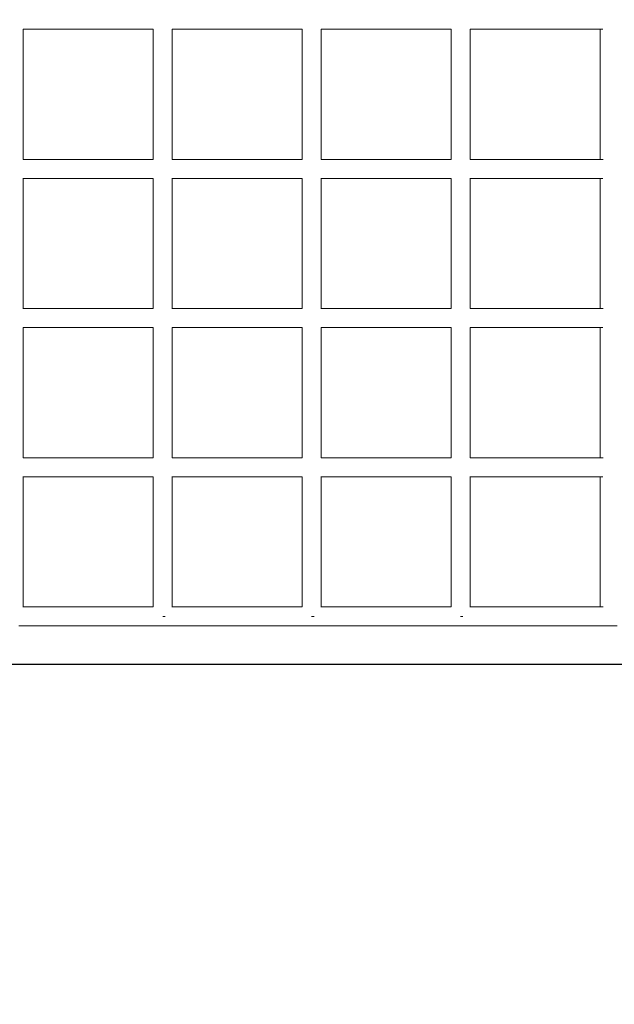
# Model space of a CAD drawing. Extents: x -5798 to 15363, y -3627 to 3027.
# Drawn here: x 1805 to 2304, y -300 to 525 of the extents above; entities that cross this region are included whole.
import ezdxf

# ---------------------------------------------------------------- set-up
doc = ezdxf.new("R2010")
doc.units = 0
doc.header["$MEASUREMENT"] = 0
doc.layers.add('B', color=3, linetype='Continuous')
doc.styles.add('KATALOG', font='Pluto Sans Light.otf')
doc.dimstyles.new('KATALOG', dxfattribs={"dimscale": 200, "dimtxt": 1.75, "dimasz": 1, "dimexe": 0, "dimexo": 0, "dimgap": 0.3, "dimtad": 1, "dimlfac": 0.001, "dimzin": 0, "dimtxsty": 'KATALOG', "dimblk1": 'KATPFEIL', "dimblk2": 'KATPFEIL', "dimsah": 1, "dimcen": 1, "dimse1": 1, "dimse2": 1, "dimclrd": 256, "dimclre": 256, "dimclrt": 3, "dimadec": 0, "dimazin": 0, "dimtfac": 1, "dimtmove": 0, "dimatfit": 3, "dimldrblk": 'KATPFEIL', "dimfxl": 0, "dimtvp": 1, "dimtolj": 1, "dimtzin": 0, "dimarcsym": 0})

# ---------------------------------------------------------------- blocks, each defined once
blk = doc.blocks.new('KATPFEIL')
at = {"layer": 'B', "ltscale": 1000}
for p, q in [((0, -1), (0, 1)), ((-1, 0), (0, 0)), ((1, 0), (0, 0))]:
    blk.add_line(p, q, dxfattribs=at)
blk = doc.blocks.new('*D17')
at = {"layer": 'B', "lineweight": -2, "transparency": 16777216}
blk.add_line((-3910.48, -2827), (11579.12, -2827), dxfattribs=at)
at = {"layer": 'DEFPOINTS', "color": 0, "transparency": 16777216}
for p in [(-4110.48, 1071.35), (11779.12, 680.63), (11779.12, -2827)]:
    blk.add_point(p, dxfattribs=at)
at = {"layer": 'B', "lineweight": -2, "transparency": 16777216, "xscale": 200, "yscale": 200, "zscale": 200, "rotation": 180}
blk.add_blockref('KATPFEIL', (-4110.48, -2827), dxfattribs=at)
at = {"layer": 'B', "lineweight": -2, "transparency": 16777216, "xscale": 200, "yscale": 200, "zscale": 200}
blk.add_blockref('KATPFEIL', (11779.12, -2827), dxfattribs=at)
at = {"layer": 'B', "color": 3, "transparency": 16777216, "insert": (3834.32, -2545.68), "char_height": 350, "attachment_point": 5, "style": 'KATALOG'}
blk.add_mtext('\\A1;15,89', dxfattribs=at)
blk = doc.blocks.new('*D18')
at = {"layer": 'B', "lineweight": -2, "transparency": 16777216}
blk.add_line((-5398.05, -3427), (13563.38, -3427), dxfattribs=at)
at = {"layer": 'DEFPOINTS', "color": 0, "transparency": 16777216}
for p in [(13763.38, 103), (-5598.05, -302.19), (13763.38, -3427)]:
    blk.add_point(p, dxfattribs=at)
at = {"layer": 'B', "lineweight": -2, "transparency": 16777216, "xscale": 200, "yscale": 200, "zscale": 200, "rotation": 180}
blk.add_blockref('KATPFEIL', (-5598.05, -3427), dxfattribs=at)
at = {"layer": 'B', "lineweight": -2, "transparency": 16777216, "xscale": 200, "yscale": 200, "zscale": 200}
blk.add_blockref('KATPFEIL', (13763.38, -3427), dxfattribs=at)
at = {"layer": 'B', "color": 3, "transparency": 16777216, "insert": (4082.67, -3145.68), "char_height": 350, "attachment_point": 5, "style": 'KATALOG'}
blk.add_mtext('\\A1;19,36', dxfattribs=at)
blk = doc.blocks.new('*D19')
at = {"layer": 'B', "lineweight": -2, "transparency": 16777216}
blk.add_line((15163.38, -1827), (15163.38, 2627), dxfattribs=at)
at = {"layer": 'DEFPOINTS', "color": 0, "transparency": 16777216}
for p in [(-1385.64, 2827), (15163.38, 2827), (-1385.64, -2027)]:
    blk.add_point(p, dxfattribs=at)
at = {"layer": 'B', "lineweight": -2, "transparency": 16777216, "xscale": 200, "yscale": 200, "zscale": 200}
for p, rotation in [((15163.38, 2827), 90), ((15163.38, -2027), 270)]:
    blk.add_blockref('KATPFEIL', p, dxfattribs=dict(at, rotation=rotation))
at = {"layer": 'B', "color": 3, "transparency": 16777216, "insert": (14882.06, 400), "char_height": 350, "attachment_point": 5, "rotation": 90, "style": 'KATALOG'}
blk.add_mtext('\\A1;4,85', dxfattribs=at)

msp = doc.modelspace()

# ---------------------------------------------------------------- linework, layer by layer
msp.add_line((862.732, -15), (4737.268, -15))
at = {"color": 0, "linetype": 'Continuous', "lineweight": 0}
for points in [[(1808, 517.203), (1808, 407.843)], [(1917.065, 517.07), (1912.316, 517.07), (1907.569, 517.07), (1902.822, 517.07), (1898.075, 517.07), (1893.329, 517.07), (1888.584, 517.07), (1883.839, 517.07), (1879.094, 517.07), (1874.351, 517.07), (1869.608, 517.07), (1864.865, 517.07), (1860.123, 517.07), (1855.382, 517.07), (1850.641, 517.07), (1845.901, 517.07), (1841.161, 517.07), (1836.422, 517.07), (1831.683, 517.07), (1826.945, 517.07), (1822.208, 517.07), (1817.472, 517.07), (1812.735, 517.07), (1808, 517.07)], [(1917, 517.07), (1917, 407.93)], [(1933, 517.174), (1933, 407.866)], [(2042.045, 517.07), (2037.299, 517.07), (2032.553, 517.07), (2027.807, 517.07), (2023.062, 517.07), (2018.318, 517.07), (2013.573, 517.07), (2008.83, 517.07), (2004.087, 517.07), (1999.344, 517.07), (1994.602, 517.07), (1989.86, 517.07), (1985.119, 517.07), (1980.378, 517.07), (1975.638, 517.07), (1970.899, 517.07), (1966.159, 517.07), (1961.421, 517.07), (1956.683, 517.07), (1951.945, 517.07), (1947.208, 517.07), (1942.472, 517.07), (1937.735, 517.07), (1933, 517.07)], [(2042, 517.07), (2042, 407.93)], [(2058, 517.149), (2058, 407.885)], [(2167.029, 517.07), (2163.911, 517.07), (2160.793, 517.07), (2157.676, 517.07), (2154.558, 517.07), (2151.44, 517.07), (2148.323, 517.07), (2145.206, 517.07), (2142.089, 517.07), (2138.972, 517.07), (2135.856, 517.07), (2132.739, 517.07), (2129.623, 517.07), (2126.507, 517.07), (2123.391, 517.07), (2120.275, 517.07), (2117.16, 517.07), (2114.045, 517.07), (2110.929, 517.07), (2107.814, 517.07), (2104.7, 517.07), (2101.585, 517.07), (2098.47, 517.07), (2095.356, 517.07), (2092.242, 517.07), (2089.128, 517.07), (2086.015, 517.07), (2082.901, 517.07), (2079.788, 517.07), (2076.675, 517.07), (2073.562, 517.07), (2070.449, 517.07), (2067.336, 517.07), (2064.224, 517.07), (2061.112, 517.07), (2058, 517.07)], [(2167, 517.07), (2167, 407.93)], [(2183, 517.128), (2183, 407.901)], [(2294.178, 517.07), (2290.999, 517.07), (2287.82, 517.07), (2284.641, 517.07), (2281.463, 517.07), (2278.284, 517.07), (2275.106, 517.07), (2271.928, 517.07), (2268.75, 517.07), (2265.572, 517.07), (2262.394, 517.07), (2259.216, 517.07), (2256.039, 517.07), (2252.862, 517.07), (2249.684, 517.07), (2246.507, 517.07), (2243.331, 517.07), (2240.154, 517.07), (2236.977, 517.07), (2233.801, 517.07), (2230.625, 517.07), (2227.448, 517.07), (2224.273, 517.07), (2221.097, 517.07), (2217.921, 517.07), (2214.746, 517.07), (2211.57, 517.07), (2208.395, 517.07), (2205.22, 517.07), (2202.045, 517.07), (2198.871, 517.07), (2195.696, 517.07), (2192.522, 517.07), (2189.348, 517.07), (2186.174, 517.07), (2183, 517.07)], [(2292, 517.07), (2292, 407.93)], [(1808, 407.93), (1812.737, 407.93), (1817.475, 407.93), (1822.213, 407.93), (1826.952, 407.93), (1831.692, 407.93), (1836.432, 407.93), (1841.173, 407.93), (1845.914, 407.93), (1850.656, 407.93), (1855.399, 407.93), (1860.142, 407.93), (1864.886, 407.93), (1869.63, 407.93), (1874.375, 407.93), (1879.121, 407.93), (1883.867, 407.93), (1888.613, 407.93), (1893.361, 407.93), (1898.108, 407.93), (1902.857, 407.93), (1907.605, 407.93), (1912.355, 407.93), (1917.105, 407.93)], [(1933, 407.93), (1936.113, 407.93), (1939.226, 407.93), (1942.339, 407.93), (1945.453, 407.93), (1948.566, 407.93), (1951.68, 407.93), (1954.794, 407.93), (1957.909, 407.93), (1961.024, 407.93), (1964.138, 407.93), (1967.253, 407.93), (1970.369, 407.93), (1973.484, 407.93), (1976.6, 407.93), (1979.716, 407.93), (1982.832, 407.93), (1985.949, 407.93), (1989.065, 407.93), (1992.182, 407.93), (1995.299, 407.93), (1998.416, 407.93), (2001.534, 407.93), (2004.651, 407.93), (2007.769, 407.93), (2010.887, 407.93), (2014.006, 407.93), (2017.124, 407.93), (2020.243, 407.93), (2023.362, 407.93), (2026.481, 407.93), (2029.6, 407.93), (2032.72, 407.93), (2035.84, 407.93), (2038.96, 407.93), (2042.08, 407.93)], [(2058, 407.93), (2061.113, 407.93), (2064.226, 407.93), (2067.339, 407.93), (2070.452, 407.93), (2073.566, 407.93), (2076.68, 407.93), (2079.794, 407.93), (2082.908, 407.93), (2086.022, 407.93), (2089.136, 407.93), (2092.251, 407.93), (2095.366, 407.93), (2098.481, 407.93), (2101.596, 407.93), (2104.712, 407.93), (2107.828, 407.93), (2110.943, 407.93), (2114.059, 407.93), (2117.176, 407.93), (2120.292, 407.93), (2123.408, 407.93), (2126.525, 407.93), (2129.642, 407.93), (2132.759, 407.93), (2135.876, 407.93), (2138.994, 407.93), (2142.111, 407.93), (2145.229, 407.93), (2148.347, 407.93), (2151.465, 407.93), (2154.583, 407.93), (2157.702, 407.93), (2160.82, 407.93), (2163.939, 407.93), (2167.058, 407.93)], [(2183, 407.93), (2186.181, 407.93), (2189.362, 407.93), (2192.544, 407.93), (2195.725, 407.93), (2198.907, 407.93), (2202.089, 407.93), (2205.271, 407.93), (2208.454, 407.93), (2211.636, 407.93), (2214.819, 407.93), (2218.001, 407.93), (2221.184, 407.93), (2224.367, 407.93), (2227.551, 407.93), (2230.734, 407.93), (2233.918, 407.93), (2237.101, 407.93), (2240.285, 407.93), (2243.469, 407.93), (2246.653, 407.93), (2249.838, 407.93), (2253.022, 407.93), (2256.207, 407.93), (2259.392, 407.93), (2262.577, 407.93), (2265.762, 407.93), (2268.947, 407.93), (2272.132, 407.93), (2275.318, 407.93), (2278.503, 407.93), (2281.689, 407.93), (2284.875, 407.93), (2288.061, 407.93), (2291.247, 407.93), (2294.434, 407.93)], [(1808, 392.203), (1808, 282.843)], [(1917.065, 392.07), (1912.316, 392.07), (1907.569, 392.07), (1902.822, 392.07), (1898.075, 392.07), (1893.329, 392.07), (1888.584, 392.07), (1883.839, 392.07), (1879.094, 392.07), (1874.351, 392.07), (1869.608, 392.07), (1864.865, 392.07), (1860.123, 392.07), (1855.382, 392.07), (1850.641, 392.07), (1845.901, 392.07), (1841.161, 392.07), (1836.422, 392.07), (1831.683, 392.07), (1826.945, 392.07), (1822.208, 392.07), (1817.472, 392.07), (1812.735, 392.07), (1808, 392.07)], [(1917, 392.07), (1917, 282.93)], [(1933, 392.174), (1933, 282.866)], [(2042.045, 392.07), (2037.299, 392.07), (2032.553, 392.07), (2027.807, 392.07), (2023.062, 392.07), (2018.318, 392.07), (2013.573, 392.07), (2008.83, 392.07), (2004.087, 392.07), (1999.344, 392.07), (1994.602, 392.07), (1989.86, 392.07), (1985.119, 392.07), (1980.378, 392.07), (1975.638, 392.07), (1970.899, 392.07), (1966.159, 392.07), (1961.421, 392.07), (1956.683, 392.07), (1951.945, 392.07), (1947.208, 392.07), (1942.472, 392.07), (1937.735, 392.07), (1933, 392.07)], [(2042, 392.07), (2042, 282.93)], [(2058, 392.149), (2058, 282.885)], [(2167.029, 392.07), (2163.911, 392.07), (2160.793, 392.07), (2157.676, 392.07), (2154.558, 392.07), (2151.44, 392.07), (2148.323, 392.07), (2145.206, 392.07), (2142.089, 392.07), (2138.972, 392.07), (2135.856, 392.07), (2132.739, 392.07), (2129.623, 392.07), (2126.507, 392.07), (2123.391, 392.07), (2120.275, 392.07), (2117.16, 392.07), (2114.045, 392.07), (2110.929, 392.07), (2107.814, 392.07), (2104.7, 392.07), (2101.585, 392.07), (2098.47, 392.07), (2095.356, 392.07), (2092.242, 392.07), (2089.128, 392.07), (2086.015, 392.07), (2082.901, 392.07), (2079.788, 392.07), (2076.675, 392.07), (2073.562, 392.07), (2070.449, 392.07), (2067.336, 392.07), (2064.224, 392.07), (2061.112, 392.07), (2058, 392.07)], [(2167, 392.07), (2167, 282.93)], [(2183, 392.128), (2183, 282.901)], [(2294.178, 392.07), (2290.999, 392.07), (2287.82, 392.07), (2284.641, 392.07), (2281.463, 392.07), (2278.284, 392.07), (2275.106, 392.07), (2271.928, 392.07), (2268.75, 392.07), (2265.572, 392.07), (2262.394, 392.07), (2259.216, 392.07), (2256.039, 392.07), (2252.862, 392.07), (2249.684, 392.07), (2246.507, 392.07), (2243.331, 392.07), (2240.154, 392.07), (2236.977, 392.07), (2233.801, 392.07), (2230.625, 392.07), (2227.448, 392.07), (2224.273, 392.07), (2221.097, 392.07), (2217.921, 392.07), (2214.746, 392.07), (2211.57, 392.07), (2208.395, 392.07), (2205.22, 392.07), (2202.045, 392.07), (2198.871, 392.07), (2195.696, 392.07), (2192.522, 392.07), (2189.348, 392.07), (2186.174, 392.07), (2183, 392.07)], [(2292, 392.07), (2292, 282.93)], [(1808, 282.93), (1812.737, 282.93), (1817.475, 282.93), (1822.213, 282.93), (1826.952, 282.93), (1831.692, 282.93), (1836.432, 282.93), (1841.173, 282.93), (1845.914, 282.93), (1850.656, 282.93), (1855.399, 282.93), (1860.142, 282.93), (1864.886, 282.93), (1869.63, 282.93), (1874.375, 282.93), (1879.121, 282.93), (1883.867, 282.93), (1888.613, 282.93), (1893.361, 282.93), (1898.108, 282.93), (1902.857, 282.93), (1907.605, 282.93), (1912.355, 282.93), (1917.105, 282.93)], [(1808, 282.93), (1812.737, 282.93), (1817.475, 282.93), (1822.213, 282.93), (1826.952, 282.93), (1831.692, 282.93), (1836.432, 282.93), (1841.173, 282.93), (1845.914, 282.93), (1850.656, 282.93), (1855.399, 282.93), (1860.142, 282.93), (1864.886, 282.93), (1869.63, 282.93), (1874.375, 282.93), (1879.121, 282.93), (1883.867, 282.93), (1888.613, 282.93), (1893.361, 282.93), (1898.108, 282.93), (1902.857, 282.93), (1907.605, 282.93), (1912.355, 282.93), (1917.105, 282.93)], [(1933, 282.93), (1936.113, 282.93), (1939.226, 282.93), (1942.339, 282.93), (1945.453, 282.93), (1948.566, 282.93), (1951.68, 282.93), (1954.794, 282.93), (1957.909, 282.93), (1961.024, 282.93), (1964.138, 282.93), (1967.253, 282.93), (1970.369, 282.93), (1973.484, 282.93), (1976.6, 282.93), (1979.716, 282.93), (1982.832, 282.93), (1985.949, 282.93), (1989.065, 282.93), (1992.182, 282.93), (1995.299, 282.93), (1998.416, 282.93), (2001.534, 282.93), (2004.651, 282.93), (2007.769, 282.93), (2010.887, 282.93), (2014.006, 282.93), (2017.124, 282.93), (2020.243, 282.93), (2023.362, 282.93), (2026.481, 282.93), (2029.6, 282.93), (2032.72, 282.93), (2035.84, 282.93), (2038.96, 282.93), (2042.08, 282.93)], [(1933, 282.93), (1936.113, 282.93), (1939.226, 282.93), (1942.339, 282.93), (1945.453, 282.93), (1948.566, 282.93), (1951.68, 282.93), (1954.794, 282.93), (1957.909, 282.93), (1961.024, 282.93), (1964.138, 282.93), (1967.253, 282.93), (1970.369, 282.93), (1973.484, 282.93), (1976.6, 282.93), (1979.716, 282.93), (1982.832, 282.93), (1985.949, 282.93), (1989.065, 282.93), (1992.182, 282.93), (1995.299, 282.93), (1998.416, 282.93), (2001.534, 282.93), (2004.651, 282.93), (2007.769, 282.93), (2010.887, 282.93), (2014.006, 282.93), (2017.124, 282.93), (2020.243, 282.93), (2023.362, 282.93), (2026.481, 282.93), (2029.6, 282.93), (2032.72, 282.93), (2035.84, 282.93), (2038.96, 282.93), (2042.08, 282.93)], [(2058, 282.93), (2061.113, 282.93), (2064.226, 282.93), (2067.339, 282.93), (2070.452, 282.93), (2073.566, 282.93), (2076.68, 282.93), (2079.794, 282.93), (2082.908, 282.93), (2086.022, 282.93), (2089.136, 282.93), (2092.251, 282.93), (2095.366, 282.93), (2098.481, 282.93), (2101.596, 282.93), (2104.712, 282.93), (2107.828, 282.93), (2110.943, 282.93), (2114.059, 282.93), (2117.176, 282.93), (2120.292, 282.93), (2123.408, 282.93), (2126.525, 282.93), (2129.642, 282.93), (2132.759, 282.93), (2135.876, 282.93), (2138.994, 282.93), (2142.111, 282.93), (2145.229, 282.93), (2148.347, 282.93), (2151.465, 282.93), (2154.583, 282.93), (2157.702, 282.93), (2160.82, 282.93), (2163.939, 282.93), (2167.058, 282.93)], [(2058, 282.93), (2061.113, 282.93), (2064.226, 282.93), (2067.339, 282.93), (2070.452, 282.93), (2073.566, 282.93), (2076.68, 282.93), (2079.794, 282.93), (2082.908, 282.93), (2086.022, 282.93), (2089.136, 282.93), (2092.251, 282.93), (2095.366, 282.93), (2098.481, 282.93), (2101.596, 282.93), (2104.712, 282.93), (2107.828, 282.93), (2110.943, 282.93), (2114.059, 282.93), (2117.176, 282.93), (2120.292, 282.93), (2123.408, 282.93), (2126.525, 282.93), (2129.642, 282.93), (2132.759, 282.93), (2135.876, 282.93), (2138.994, 282.93), (2142.111, 282.93), (2145.229, 282.93), (2148.347, 282.93), (2151.465, 282.93), (2154.583, 282.93), (2157.702, 282.93), (2160.82, 282.93), (2163.939, 282.93), (2167.058, 282.93)], [(2183, 282.93), (2186.181, 282.93), (2189.362, 282.93), (2192.544, 282.93), (2195.725, 282.93), (2198.907, 282.93), (2202.089, 282.93), (2205.271, 282.93), (2208.454, 282.93), (2211.636, 282.93), (2214.819, 282.93), (2218.001, 282.93), (2221.184, 282.93), (2224.367, 282.93), (2227.551, 282.93), (2230.734, 282.93), (2233.918, 282.93), (2237.101, 282.93), (2240.285, 282.93), (2243.469, 282.93), (2246.653, 282.93), (2249.838, 282.93), (2253.022, 282.93), (2256.207, 282.93), (2259.392, 282.93), (2262.577, 282.93), (2265.762, 282.93), (2268.947, 282.93), (2272.132, 282.93), (2275.318, 282.93), (2278.503, 282.93), (2281.689, 282.93), (2284.875, 282.93), (2288.061, 282.93), (2291.247, 282.93), (2294.434, 282.93)], [(2183, 282.93), (2186.181, 282.93), (2189.362, 282.93), (2192.544, 282.93), (2195.725, 282.93), (2198.907, 282.93), (2202.089, 282.93), (2205.271, 282.93), (2208.454, 282.93), (2211.636, 282.93), (2214.819, 282.93), (2218.001, 282.93), (2221.184, 282.93), (2224.367, 282.93), (2227.551, 282.93), (2230.734, 282.93), (2233.918, 282.93), (2237.101, 282.93), (2240.285, 282.93), (2243.469, 282.93), (2246.653, 282.93), (2249.838, 282.93), (2253.022, 282.93), (2256.207, 282.93), (2259.392, 282.93), (2262.577, 282.93), (2265.762, 282.93), (2268.947, 282.93), (2272.132, 282.93), (2275.318, 282.93), (2278.503, 282.93), (2281.689, 282.93), (2284.875, 282.93), (2288.061, 282.93), (2291.247, 282.93), (2294.434, 282.93)], [(1808, 267.203), (1808, 157.843)], [(1917.065, 267.07), (1912.316, 267.07), (1907.569, 267.07), (1902.822, 267.07), (1898.075, 267.07), (1893.329, 267.07), (1888.584, 267.07), (1883.839, 267.07), (1879.094, 267.07), (1874.351, 267.07), (1869.608, 267.07), (1864.865, 267.07), (1860.123, 267.07), (1855.382, 267.07), (1850.641, 267.07), (1845.901, 267.07), (1841.161, 267.07), (1836.422, 267.07), (1831.683, 267.07), (1826.945, 267.07), (1822.208, 267.07), (1817.472, 267.07), (1812.735, 267.07), (1808, 267.07)], [(1917.065, 267.07), (1912.316, 267.07), (1907.569, 267.07), (1902.822, 267.07), (1898.075, 267.07), (1893.329, 267.07), (1888.584, 267.07), (1883.839, 267.07), (1879.094, 267.07), (1874.351, 267.07), (1869.608, 267.07), (1864.865, 267.07), (1860.123, 267.07), (1855.382, 267.07), (1850.641, 267.07), (1845.901, 267.07), (1841.161, 267.07), (1836.422, 267.07), (1831.683, 267.07), (1826.945, 267.07), (1822.208, 267.07), (1817.472, 267.07), (1812.735, 267.07), (1808, 267.07)], [(1917, 267.07), (1917, 157.93)], [(1933, 267.174), (1933, 157.866)], [(2042.045, 267.07), (2037.299, 267.07), (2032.553, 267.07), (2027.807, 267.07), (2023.062, 267.07), (2018.318, 267.07), (2013.573, 267.07), (2008.83, 267.07), (2004.087, 267.07), (1999.344, 267.07), (1994.602, 267.07), (1989.86, 267.07), (1985.119, 267.07), (1980.378, 267.07), (1975.638, 267.07), (1970.899, 267.07), (1966.159, 267.07), (1961.421, 267.07), (1956.683, 267.07), (1951.945, 267.07), (1947.208, 267.07), (1942.472, 267.07), (1937.735, 267.07), (1933, 267.07)], [(2042.045, 267.07), (2037.299, 267.07), (2032.553, 267.07), (2027.807, 267.07), (2023.062, 267.07), (2018.318, 267.07), (2013.573, 267.07), (2008.83, 267.07), (2004.087, 267.07), (1999.344, 267.07), (1994.602, 267.07), (1989.86, 267.07), (1985.119, 267.07), (1980.378, 267.07), (1975.638, 267.07), (1970.899, 267.07), (1966.159, 267.07), (1961.421, 267.07), (1956.683, 267.07), (1951.945, 267.07), (1947.208, 267.07), (1942.472, 267.07), (1937.735, 267.07), (1933, 267.07)], [(2042, 267.07), (2042, 157.93)], [(2058, 267.149), (2058, 157.885)], [(2167.029, 267.07), (2163.911, 267.07), (2160.793, 267.07), (2157.676, 267.07), (2154.558, 267.07), (2151.44, 267.07), (2148.323, 267.07), (2145.206, 267.07), (2142.089, 267.07), (2138.972, 267.07), (2135.856, 267.07), (2132.739, 267.07), (2129.623, 267.07), (2126.507, 267.07), (2123.391, 267.07), (2120.275, 267.07), (2117.16, 267.07), (2114.045, 267.07), (2110.929, 267.07), (2107.814, 267.07), (2104.7, 267.07), (2101.585, 267.07), (2098.47, 267.07), (2095.356, 267.07), (2092.242, 267.07), (2089.128, 267.07), (2086.015, 267.07), (2082.901, 267.07), (2079.788, 267.07), (2076.675, 267.07), (2073.562, 267.07), (2070.449, 267.07), (2067.336, 267.07), (2064.224, 267.07), (2061.112, 267.07), (2058, 267.07)], [(2167.029, 267.07), (2163.911, 267.07), (2160.793, 267.07), (2157.676, 267.07), (2154.558, 267.07), (2151.44, 267.07), (2148.323, 267.07), (2145.206, 267.07), (2142.089, 267.07), (2138.972, 267.07), (2135.856, 267.07), (2132.739, 267.07), (2129.623, 267.07), (2126.507, 267.07), (2123.391, 267.07), (2120.275, 267.07), (2117.16, 267.07), (2114.045, 267.07), (2110.929, 267.07), (2107.814, 267.07), (2104.7, 267.07), (2101.585, 267.07), (2098.47, 267.07), (2095.356, 267.07), (2092.242, 267.07), (2089.128, 267.07), (2086.015, 267.07), (2082.901, 267.07), (2079.788, 267.07), (2076.675, 267.07), (2073.562, 267.07), (2070.449, 267.07), (2067.336, 267.07), (2064.224, 267.07), (2061.112, 267.07), (2058, 267.07)], [(2167, 267.07), (2167, 157.93)], [(2183, 267.128), (2183, 157.901)], [(2294.178, 267.07), (2290.999, 267.07), (2287.82, 267.07), (2284.641, 267.07), (2281.463, 267.07), (2278.284, 267.07), (2275.106, 267.07), (2271.928, 267.07), (2268.75, 267.07), (2265.572, 267.07), (2262.394, 267.07), (2259.216, 267.07), (2256.039, 267.07), (2252.862, 267.07), (2249.684, 267.07), (2246.507, 267.07), (2243.331, 267.07), (2240.154, 267.07), (2236.977, 267.07), (2233.801, 267.07), (2230.625, 267.07), (2227.448, 267.07), (2224.273, 267.07), (2221.097, 267.07), (2217.921, 267.07), (2214.746, 267.07), (2211.57, 267.07), (2208.395, 267.07), (2205.22, 267.07), (2202.045, 267.07), (2198.871, 267.07), (2195.696, 267.07), (2192.522, 267.07), (2189.348, 267.07), (2186.174, 267.07), (2183, 267.07)], [(2294.178, 267.07), (2290.999, 267.07), (2287.82, 267.07), (2284.641, 267.07), (2281.463, 267.07), (2278.284, 267.07), (2275.106, 267.07), (2271.928, 267.07), (2268.75, 267.07), (2265.572, 267.07), (2262.394, 267.07), (2259.216, 267.07), (2256.039, 267.07), (2252.862, 267.07), (2249.684, 267.07), (2246.507, 267.07), (2243.331, 267.07), (2240.154, 267.07), (2236.977, 267.07), (2233.801, 267.07), (2230.625, 267.07), (2227.448, 267.07), (2224.273, 267.07), (2221.097, 267.07), (2217.921, 267.07), (2214.746, 267.07), (2211.57, 267.07), (2208.395, 267.07), (2205.22, 267.07), (2202.045, 267.07), (2198.871, 267.07), (2195.696, 267.07), (2192.522, 267.07), (2189.348, 267.07), (2186.174, 267.07), (2183, 267.07)], [(2292, 267.07), (2292, 157.93)], [(1808, 157.93), (1812.737, 157.93), (1817.475, 157.93), (1822.213, 157.93), (1826.952, 157.93), (1831.692, 157.93), (1836.432, 157.93), (1841.173, 157.93), (1845.914, 157.93), (1850.656, 157.93), (1855.399, 157.93), (1860.142, 157.93), (1864.886, 157.93), (1869.63, 157.93), (1874.375, 157.93), (1879.121, 157.93), (1883.867, 157.93), (1888.613, 157.93), (1893.361, 157.93), (1898.108, 157.93), (1902.857, 157.93), (1907.605, 157.93), (1912.355, 157.93), (1917.105, 157.93)], [(1933, 157.93), (1936.113, 157.93), (1939.226, 157.93), (1942.339, 157.93), (1945.453, 157.93), (1948.566, 157.93), (1951.68, 157.93), (1954.794, 157.93), (1957.909, 157.93), (1961.024, 157.93), (1964.138, 157.93), (1967.253, 157.93), (1970.369, 157.93), (1973.484, 157.93), (1976.6, 157.93), (1979.716, 157.93), (1982.832, 157.93), (1985.949, 157.93), (1989.065, 157.93), (1992.182, 157.93), (1995.299, 157.93), (1998.416, 157.93), (2001.534, 157.93), (2004.651, 157.93), (2007.769, 157.93), (2010.887, 157.93), (2014.006, 157.93), (2017.124, 157.93), (2020.243, 157.93), (2023.362, 157.93), (2026.481, 157.93), (2029.6, 157.93), (2032.72, 157.93), (2035.84, 157.93), (2038.96, 157.93), (2042.08, 157.93)], [(2058, 157.93), (2061.113, 157.93), (2064.226, 157.93), (2067.339, 157.93), (2070.452, 157.93), (2073.566, 157.93), (2076.68, 157.93), (2079.794, 157.93), (2082.908, 157.93), (2086.022, 157.93), (2089.136, 157.93), (2092.251, 157.93), (2095.366, 157.93), (2098.481, 157.93), (2101.596, 157.93), (2104.712, 157.93), (2107.828, 157.93), (2110.943, 157.93), (2114.059, 157.93), (2117.176, 157.93), (2120.292, 157.93), (2123.408, 157.93), (2126.525, 157.93), (2129.642, 157.93), (2132.759, 157.93), (2135.876, 157.93), (2138.994, 157.93), (2142.111, 157.93), (2145.229, 157.93), (2148.347, 157.93), (2151.465, 157.93), (2154.583, 157.93), (2157.702, 157.93), (2160.82, 157.93), (2163.939, 157.93), (2167.058, 157.93)], [(2183, 157.93), (2186.181, 157.93), (2189.362, 157.93), (2192.544, 157.93), (2195.725, 157.93), (2198.907, 157.93), (2202.089, 157.93), (2205.271, 157.93), (2208.454, 157.93), (2211.636, 157.93), (2214.819, 157.93), (2218.001, 157.93), (2221.184, 157.93), (2224.367, 157.93), (2227.551, 157.93), (2230.734, 157.93), (2233.918, 157.93), (2237.101, 157.93), (2240.285, 157.93), (2243.469, 157.93), (2246.653, 157.93), (2249.838, 157.93), (2253.022, 157.93), (2256.207, 157.93), (2259.392, 157.93), (2262.577, 157.93), (2265.762, 157.93), (2268.947, 157.93), (2272.132, 157.93), (2275.318, 157.93), (2278.503, 157.93), (2281.689, 157.93), (2284.875, 157.93), (2288.061, 157.93), (2291.247, 157.93), (2294.434, 157.93)], [(1808, 142.203), (1808, 32.843)], [(1917.065, 142.07), (1912.316, 142.07), (1907.569, 142.07), (1902.822, 142.07), (1898.075, 142.07), (1893.329, 142.07), (1888.584, 142.07), (1883.839, 142.07), (1879.094, 142.07), (1874.351, 142.07), (1869.608, 142.07), (1864.865, 142.07), (1860.123, 142.07), (1855.382, 142.07), (1850.641, 142.07), (1845.901, 142.07), (1841.161, 142.07), (1836.422, 142.07), (1831.683, 142.07), (1826.945, 142.07), (1822.208, 142.07), (1817.472, 142.07), (1812.735, 142.07), (1808, 142.07)], [(1917, 142.07), (1917, 32.93)], [(1933, 142.174), (1933, 32.866)], [(2042.045, 142.07), (2037.299, 142.07), (2032.553, 142.07), (2027.807, 142.07), (2023.062, 142.07), (2018.318, 142.07), (2013.573, 142.07), (2008.83, 142.07), (2004.087, 142.07), (1999.344, 142.07), (1994.602, 142.07), (1989.86, 142.07), (1985.119, 142.07), (1980.378, 142.07), (1975.638, 142.07), (1970.899, 142.07), (1966.159, 142.07), (1961.421, 142.07), (1956.683, 142.07), (1951.945, 142.07), (1947.208, 142.07), (1942.472, 142.07), (1937.735, 142.07), (1933, 142.07)], [(2042, 142.07), (2042, 32.93)], [(2058, 142.149), (2058, 32.885)], [(2167.029, 142.07), (2163.911, 142.07), (2160.793, 142.07), (2157.676, 142.07), (2154.558, 142.07), (2151.44, 142.07), (2148.323, 142.07), (2145.206, 142.07), (2142.089, 142.07), (2138.972, 142.07), (2135.856, 142.07), (2132.739, 142.07), (2129.623, 142.07), (2126.507, 142.07), (2123.391, 142.07), (2120.275, 142.07), (2117.16, 142.07), (2114.045, 142.07), (2110.929, 142.07), (2107.814, 142.07), (2104.7, 142.07), (2101.585, 142.07), (2098.47, 142.07), (2095.356, 142.07), (2092.242, 142.07), (2089.128, 142.07), (2086.015, 142.07), (2082.901, 142.07), (2079.788, 142.07), (2076.675, 142.07), (2073.562, 142.07), (2070.449, 142.07), (2067.336, 142.07), (2064.224, 142.07), (2061.112, 142.07), (2058, 142.07)], [(2167, 142.07), (2167, 32.93)], [(2183, 142.128), (2183, 32.901)], [(2294.178, 142.07), (2290.999, 142.07), (2287.82, 142.07), (2284.641, 142.07), (2281.463, 142.07), (2278.284, 142.07), (2275.106, 142.07), (2271.928, 142.07), (2268.75, 142.07), (2265.572, 142.07), (2262.394, 142.07), (2259.216, 142.07), (2256.039, 142.07), (2252.862, 142.07), (2249.684, 142.07), (2246.507, 142.07), (2243.331, 142.07), (2240.154, 142.07), (2236.977, 142.07), (2233.801, 142.07), (2230.625, 142.07), (2227.448, 142.07), (2224.273, 142.07), (2221.097, 142.07), (2217.921, 142.07), (2214.746, 142.07), (2211.57, 142.07), (2208.395, 142.07), (2205.22, 142.07), (2202.045, 142.07), (2198.871, 142.07), (2195.696, 142.07), (2192.522, 142.07), (2189.348, 142.07), (2186.174, 142.07), (2183, 142.07)], [(2292, 142.07), (2292, 32.93)], [(1808, 32.93), (1812.737, 32.93), (1817.475, 32.93), (1822.213, 32.93), (1826.952, 32.93), (1831.692, 32.93), (1836.432, 32.93), (1841.173, 32.93), (1845.914, 32.93), (1850.656, 32.93), (1855.399, 32.93), (1860.142, 32.93), (1864.886, 32.93), (1869.63, 32.93), (1874.375, 32.93), (1879.121, 32.93), (1883.867, 32.93), (1888.613, 32.93), (1893.361, 32.93), (1898.108, 32.93), (1902.857, 32.93), (1907.605, 32.93), (1912.355, 32.93), (1917.105, 32.93)], [(1925.091, 25), (1927.184, 25)], [(1933, 32.93), (1936.113, 32.93), (1939.226, 32.93), (1942.339, 32.93), (1945.453, 32.93), (1948.566, 32.93), (1951.68, 32.93), (1954.794, 32.93), (1957.909, 32.93), (1961.024, 32.93), (1964.138, 32.93), (1967.253, 32.93), (1970.369, 32.93), (1973.484, 32.93), (1976.6, 32.93), (1979.716, 32.93), (1982.832, 32.93), (1985.949, 32.93), (1989.065, 32.93), (1992.182, 32.93), (1995.299, 32.93), (1998.416, 32.93), (2001.534, 32.93), (2004.651, 32.93), (2007.769, 32.93), (2010.887, 32.93), (2014.006, 32.93), (2017.124, 32.93), (2020.243, 32.93), (2023.362, 32.93), (2026.481, 32.93), (2029.6, 32.93), (2032.72, 32.93), (2035.84, 32.93), (2038.96, 32.93), (2042.08, 32.93)], [(2049.926, 25), (2052.024, 25)], [(2058, 32.93), (2061.113, 32.93), (2064.226, 32.93), (2067.339, 32.93), (2070.452, 32.93), (2073.566, 32.93), (2076.68, 32.93), (2079.794, 32.93), (2082.908, 32.93), (2086.022, 32.93), (2089.136, 32.93), (2092.251, 32.93), (2095.366, 32.93), (2098.481, 32.93), (2101.596, 32.93), (2104.712, 32.93), (2107.828, 32.93), (2110.943, 32.93), (2114.059, 32.93), (2117.176, 32.93), (2120.292, 32.93), (2123.408, 32.93), (2126.525, 32.93), (2129.642, 32.93), (2132.759, 32.93), (2135.876, 32.93), (2138.994, 32.93), (2142.111, 32.93), (2145.229, 32.93), (2148.347, 32.93), (2151.465, 32.93), (2154.583, 32.93), (2157.702, 32.93), (2160.82, 32.93), (2163.939, 32.93), (2167.058, 32.93)], [(2174.761, 25), (2176.864, 25)], [(2183, 32.93), (2186.181, 32.93), (2189.362, 32.93), (2192.544, 32.93), (2195.725, 32.93), (2198.907, 32.93), (2202.089, 32.93), (2205.271, 32.93), (2208.454, 32.93), (2211.636, 32.93), (2214.819, 32.93), (2218.001, 32.93), (2221.184, 32.93), (2224.367, 32.93), (2227.551, 32.93), (2230.734, 32.93), (2233.918, 32.93), (2237.101, 32.93), (2240.285, 32.93), (2243.469, 32.93), (2246.653, 32.93), (2249.838, 32.93), (2253.022, 32.93), (2256.207, 32.93), (2259.392, 32.93), (2262.577, 32.93), (2265.762, 32.93), (2268.947, 32.93), (2272.132, 32.93), (2275.318, 32.93), (2278.503, 32.93), (2281.689, 32.93), (2284.875, 32.93), (2288.061, 32.93), (2291.247, 32.93), (2294.434, 32.93)], [(1924.026, 17.07), (1920.507, 17.07), (1916.989, 17.07), (1913.471, 17.07), (1909.953, 17.07), (1906.435, 17.07), (1902.918, 17.07), (1899.401, 17.07), (1895.885, 17.07), (1892.369, 17.07), (1888.853, 17.07), (1885.337, 17.07), (1881.822, 17.07), (1878.307, 17.07), (1874.792, 17.07), (1871.277, 17.07), (1867.763, 17.07), (1864.25, 17.07), (1860.736, 17.07), (1857.223, 17.07), (1853.71, 17.07), (1850.198, 17.07), (1846.686, 17.07), (1843.174, 17.07), (1839.662, 17.07), (1836.151, 17.07), (1832.64, 17.07), (1829.13, 17.07), (1825.619, 17.07), (1822.11, 17.07), (1818.6, 17.07), (1815.091, 17.07), (1811.582, 17.07), (1808.073, 17.07), (1804.565, 17.07)], [(2173.943, 17.07), (2168.656, 17.07), (2163.37, 17.07), (2158.084, 17.07), (2152.799, 17.07), (2147.515, 17.07), (2142.231, 17.07), (2136.947, 17.07), (2131.664, 17.07), (2126.381, 17.07), (2121.099, 17.07), (2115.818, 17.07), (2110.536, 17.07), (2105.256, 17.07), (2099.976, 17.07), (2094.696, 17.07), (2089.417, 17.07), (2084.139, 17.07), (2078.861, 17.07), (2073.584, 17.07), (2068.307, 17.07), (2063.031, 17.07), (2057.755, 17.07), (2052.48, 17.07), (2047.206, 17.07), (2041.932, 17.07), (2036.658, 17.07), (2031.385, 17.07), (2026.113, 17.07), (2020.842, 17.07), (2015.57, 17.07), (2010.3, 17.07), (2005.03, 17.07), (1999.761, 17.07), (1994.492, 17.07), (1989.224, 17.07), (1983.957, 17.07), (1978.69, 17.07), (1973.424, 17.07), (1968.159, 17.07), (1962.894, 17.07), (1957.629, 17.07), (1952.366, 17.07), (1947.103, 17.07), (1941.84, 17.07), (1936.579, 17.07), (1931.318, 17.07), (1926.057, 17.07)], [(2306.199, 17.07), (2301.997, 17.07), (2297.795, 17.07), (2293.594, 17.07), (2289.392, 17.07), (2285.191, 17.07), (2280.991, 17.07), (2276.79, 17.07), (2272.59, 17.07), (2268.39, 17.07), (2264.19, 17.07), (2259.991, 17.07), (2255.791, 17.07), (2251.592, 17.07), (2247.394, 17.07), (2243.195, 17.07), (2238.997, 17.07), (2234.799, 17.07), (2230.601, 17.07), (2226.404, 17.07), (2222.207, 17.07), (2218.01, 17.07), (2213.813, 17.07), (2209.617, 17.07), (2205.421, 17.07), (2201.225, 17.07), (2197.03, 17.07), (2192.835, 17.07), (2188.64, 17.07), (2184.446, 17.07), (2180.251, 17.07), (2176.057, 17.07)]]:
    msp.add_lwpolyline(points, dxfattribs=at)
for points in [[(1923.943, 17.07, 0.0676711), (1926.098, 17.076)], [(2173.942, 17.07, 0.0673187), (2176.087, 17.074)], [(2298.943, 17.07, 0.066373), (2301.057, 17.07)]]:
    msp.add_lwpolyline(points, format="xyb", dxfattribs=at)

# ---------------------------------------------------------------- dimensions: what is measured, and where the dimension line sits
at = {"layer": 'B'}
dim = msp.add_linear_dim(base=(15163.381, 2827), p1=(-1385.64, -2027), p2=(-1385.64, 2827), angle=90, dimstyle='KATALOG', dxfattribs=at)
dim.commit()
dim.dimension.update_dxf_attribs({"geometry": '*D19', "text_midpoint": (14882.058, 400)})
for base, p1, p2, picture, middle in [((11779.118, -2827), (-4110.479, 1071.346), (11779.118, 680.625), '*D17', (3834.32, -2545.676)), ((13763.381, -3427), (-5598.05, -302.19), (13763.381, 103), '*D18', (4082.666, -3145.676))]:
    dim = msp.add_linear_dim(base=base, p1=p1, p2=p2, dimstyle='KATALOG', dxfattribs=at)
    dim.commit()
    dim.dimension.update_dxf_attribs({"geometry": picture, "text_midpoint": middle})

doc.saveas('drawing.dxf')
